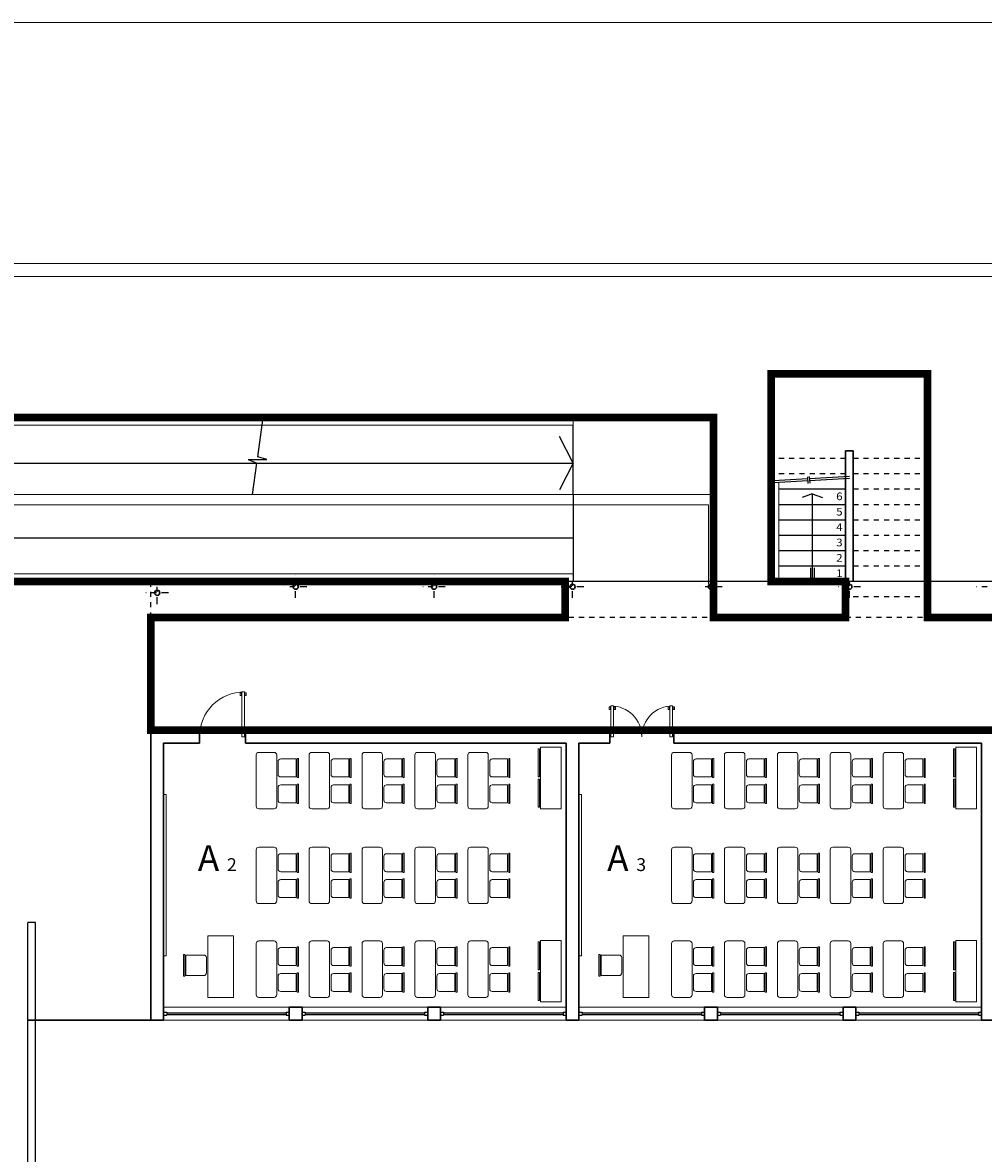
# Model space of a CAD drawing. Extents: x 798 to 1031, y 610 to 792.
# Drawn here: x 849 to 868, y 704 to 726 of the extents above; entities that cross this region are included whole.
import ezdxf

# ---------------------------------------------------------------- set-up
doc = ezdxf.new("R2010")
doc.units = 0
doc.header["$LTSCALE"] = 9
doc.header["$MEASUREMENT"] = 0
for name, pattern in [('CENTER2', [1.125, 0.75, -0.125, 0.125, -0.125]), ('HIDDEN', [0.375, 0.25, -0.125]), ('PHANTOM', [63.5, 31.75, -6.35, 6.35, -6.35, 6.35, -6.35]), ('PHANTOM2', [31.75, 15.875, -3.175, 3.175, -3.175, 3.175, -3.175])]:
    doc.linetypes.add(name, pattern=pattern)
for name, color, linetype, lineweight in [('06', 2, 'CONTINUOUS', 30), ('COTAS', 7, 'CONTINUOUS', 0), ('MUEBLES', 6, 'CONTINUOUS', 0), ('MUROS1', 7, 'CONTINUOUS', 30), ('MUROS2', 2, 'CONTINUOUS', 9), ('PUERTA', 2, 'CONTINUOUS', 0)]:
    doc.layers.add(name, color=color, linetype=linetype, lineweight=lineweight)
for name, color, linetype in [('AYUDA', 4, 'PHANTOM'), ('EJE', 8, 'CENTER2'), ('MAGENTA', 6, 'CONTINUOUS'), ('MUROS3', 6, 'CONTINUOUS'), ('MUROS4', 4, 'CONTINUOUS'), ('PROYECCION', 6, 'HIDDEN'), ('TEXTO3', 4, 'CONTINUOUS'), ('VIDRIOS', 1, 'CONTINUOUS')]:
    doc.layers.add(name, color=color, linetype=linetype)
doc.styles.add('SWIS721', font='swissel.ttf')

# ---------------------------------------------------------------- blocks, each defined once
blk = doc.blocks.new('ESTANTE')
at = {"layer": 'MUEBLES'}
for p, q in [((-0.4, 0), (-0.4, 1.2)), ((0, 1.2), (-0.4, 1.2)), ((0, 0), (0, 1.2)), ((0, 0), (-0.4, 0))]:
    blk.add_line(p, q, dxfattribs=at)
for points in [[(-0.42, 0.622), (-0.446, 0.622), (-0.446, 1.168), (-0.42, 1.168)], [(-0.42, 0.03), (-0.446, 0.03), (-0.446, 0.575), (-0.42, 0.575)]]:
    blk.add_lwpolyline(points, close=True, dxfattribs=at)

msp = doc.modelspace()

# ---------------------------------------------------------------- linework, layer by layer
at = {"layer": '06', "color": 3, "ltscale": 0.05}
msp.add_line((851.8793, 707.0357), (849.4793, 707.0357), dxfattribs=at)
at = {"layer": 'AYUDA', "color": 9}
for p, q in [((853.9651, 718.0179), (854.0718, 718.7857)), ((860.1133, 717.2857), (860.1133, 718.6357)), ((853.8633, 717.2857), (853.9485, 717.8982)), ((864.6902, 717.5476), (863.9128, 717.5044)), ((864.6873, 717.5865), (863.9153, 717.5437)), ((864.6841, 717.6296), (864.6939, 717.4971)), ((864.7209, 717.6345), (864.7308, 717.502)), ((865.5069, 717.632), (864.7243, 717.5886)), ((865.5045, 717.5928), (864.7272, 717.5496)), ((864.7805, 717.3001), (864.5846, 717.2237)), ((864.7805, 717.3001), (864.7805, 715.662)), ((864.7805, 717.3001), (864.9764, 717.2237)), ((860.1133, 717.2857), (860.1133, 715.5857)), ((864.7421, 715.8509), (864.7421, 715.662)), ((864.8189, 715.8509), (864.8189, 715.662))]:
    msp.add_line(p, q, dxfattribs=at)
for points in [[(860.1133, 717.8978), (859.848, 718.4178)], [(853.7769, 717.964), (854.1415, 717.964), (853.9651, 718.0179)], [(853.7769, 717.964), (853.9485, 717.8982)], [(860.1133, 717.8978), (859.848, 717.3777)]]:
    msp.add_lwpolyline(points, dxfattribs=at)
msp.add_lwpolyline([(860.1133, 716.4357), (847.4279, 716.4357, -0.4142136), (846.9279, 716.9357), (846.9279, 717.3978, -0.4142136), (847.4279, 717.8978), (860.1133, 717.8978)], format="xyb", dxfattribs=at)
at = {"layer": 'EJE', "color": 9, "ltscale": 0.02}
for p, q in [((852.0043, 715.1484), (852.0043, 715.5857)), ((854.7043, 715.267), (854.7043, 715.7044)), ((857.4043, 715.267), (857.4043, 715.7044)), ((860.1043, 715.267), (860.1043, 715.7044)), ((862.8043, 715.267), (862.8043, 715.7044)), ((865.5043, 715.267), (865.5043, 715.7044)), ((852.223, 715.367), (851.7856, 715.367)), ((854.923, 715.4857), (854.4856, 715.4857)), ((857.623, 715.4857), (857.1856, 715.4857)), ((860.323, 715.4857), (859.8856, 715.4857)), ((863.023, 715.4857), (862.5856, 715.4857)), ((865.723, 715.4857), (865.2856, 715.4857)), ((868.423, 715.4857), (867.9856, 715.4857))]:
    msp.add_line(p, q, dxfattribs=at)
at = {"layer": 'MAGENTA', "color": 9, "const_width": 0.15}
msp.add_lwpolyline([(879.1293, 712.6857), (879.1293, 714.8857), (867.0293, 714.8857), (867.0293, 719.6357), (863.9793, 719.6357), (863.9793, 715.5857), (865.4293, 715.5857), (865.4293, 714.8857), (862.8543, 714.8857), (862.8543, 718.7857), (847.6133, 718.7857), (847.6133, 718.7857, 1), (847.6133, 715.5857), (859.9633, 715.5857), (859.9633, 714.8857), (851.8793, 714.8857), (851.8793, 712.6857)], format="xyb", close=True, dxfattribs=at)
at = {"layer": 'MUEBLES', "color": 9}
for p, q in [((854.2851, 712.2553), (853.9851, 712.2553)), ((855.3168, 712.2553), (855.0168, 712.2553)), ((856.3485, 712.2553), (856.0485, 712.2553)), ((857.3802, 712.2553), (857.0802, 712.2553)), ((858.4119, 712.2553), (858.1119, 712.2553)), ((862.3851, 712.2553), (862.0851, 712.2553)), ((863.4168, 712.2553), (863.1168, 712.2553)), ((864.4485, 712.2553), (864.1485, 712.2553)), ((865.4802, 712.2553), (865.1802, 712.2553)), ((866.5119, 712.2553), (866.2119, 712.2553)), ((853.9351, 711.2053), (853.9351, 712.2053)), ((854.3351, 711.2053), (854.3351, 712.2053)), ((854.3622, 711.8264), (854.3622, 712.0764)), ((854.7122, 712.1264), (854.4122, 712.1264)), ((854.7122, 711.7764), (854.7122, 712.1264)), ((854.9668, 711.2053), (854.9668, 712.2053)), ((855.3668, 711.2053), (855.3668, 712.2053)), ((855.3939, 711.8264), (855.3939, 712.0764)), ((855.7439, 712.1264), (855.4439, 712.1264)), ((855.7439, 711.7764), (855.7439, 712.1264)), ((855.9985, 711.2053), (855.9985, 712.2053)), ((856.3985, 711.2053), (856.3985, 712.2053)), ((856.4256, 711.8264), (856.4256, 712.0764)), ((856.7756, 712.1264), (856.4756, 712.1264)), ((856.7756, 711.7764), (856.7756, 712.1264)), ((857.0302, 711.2053), (857.0302, 712.2053)), ((857.4302, 711.2053), (857.4302, 712.2053)), ((857.4573, 711.8264), (857.4573, 712.0764)), ((857.8073, 712.1264), (857.5073, 712.1264)), ((857.8073, 711.7764), (857.8073, 712.1264)), ((858.0619, 711.2053), (858.0619, 712.2053)), ((858.4619, 711.2053), (858.4619, 712.2053)), ((858.489, 711.8264), (858.489, 712.0764)), ((858.839, 712.1264), (858.539, 712.1264)), ((858.839, 711.7764), (858.839, 712.1264)), ((862.0351, 711.2053), (862.0351, 712.2053)), ((862.4351, 711.2053), (862.4351, 712.2053)), ((862.4622, 711.8264), (862.4622, 712.0764)), ((862.8122, 712.1264), (862.5122, 712.1264)), ((862.8122, 711.7764), (862.8122, 712.1264)), ((863.0668, 711.2053), (863.0668, 712.2053)), ((863.4668, 711.2053), (863.4668, 712.2053)), ((863.4939, 711.8264), (863.4939, 712.0764)), ((863.8439, 712.1264), (863.5439, 712.1264)), ((863.8439, 711.7764), (863.8439, 712.1264)), ((864.0985, 711.2053), (864.0985, 712.2053)), ((864.4985, 711.2053), (864.4985, 712.2053)), ((864.5256, 711.8264), (864.5256, 712.0764)), ((864.8756, 712.1264), (864.5756, 712.1264)), ((864.8756, 711.7764), (864.8756, 712.1264)), ((865.1302, 711.2053), (865.1302, 712.2053)), ((865.5302, 711.2053), (865.5302, 712.2053)), ((865.5573, 711.8264), (865.5573, 712.0764)), ((865.9073, 712.1264), (865.6073, 712.1264)), ((865.9073, 711.7764), (865.9073, 712.1264)), ((866.1619, 711.2053), (866.1619, 712.2053)), ((866.5619, 711.2053), (866.5619, 712.2053)), ((866.589, 711.8264), (866.589, 712.0764)), ((866.939, 712.1264), (866.639, 712.1264)), ((866.939, 711.7764), (866.939, 712.1264)), ((854.7122, 711.7764), (854.4122, 711.7764)), ((855.7439, 711.7764), (855.4439, 711.7764)), ((856.7756, 711.7764), (856.4756, 711.7764)), ((857.8073, 711.7764), (857.5073, 711.7764)), ((858.839, 711.7764), (858.539, 711.7764)), ((862.8122, 711.7764), (862.5122, 711.7764)), ((863.8439, 711.7764), (863.5439, 711.7764)), ((864.8756, 711.7764), (864.5756, 711.7764)), ((865.9073, 711.7764), (865.6073, 711.7764)), ((866.939, 711.7764), (866.639, 711.7764)), ((854.3622, 711.3219), (854.3622, 711.5719)), ((854.7122, 711.6219), (854.4122, 711.6219)), ((854.7122, 711.2719), (854.7122, 711.6219)), ((855.3939, 711.3219), (855.3939, 711.5719)), ((855.7439, 711.6219), (855.4439, 711.6219)), ((855.7439, 711.2719), (855.7439, 711.6219)), ((856.4256, 711.3219), (856.4256, 711.5719)), ((856.7756, 711.6219), (856.4756, 711.6219)), ((856.7756, 711.2719), (856.7756, 711.6219)), ((857.4573, 711.3219), (857.4573, 711.5719)), ((857.8073, 711.6219), (857.5073, 711.6219)), ((857.8073, 711.2719), (857.8073, 711.6219)), ((858.489, 711.3219), (858.489, 711.5719)), ((858.839, 711.6219), (858.539, 711.6219)), ((858.839, 711.2719), (858.839, 711.6219)), ((862.4622, 711.3219), (862.4622, 711.5719)), ((862.8122, 711.6219), (862.5122, 711.6219)), ((862.8122, 711.2719), (862.8122, 711.6219)), ((863.4939, 711.3219), (863.4939, 711.5719)), ((863.8439, 711.6219), (863.5439, 711.6219)), ((863.8439, 711.2719), (863.8439, 711.6219)), ((864.5256, 711.3219), (864.5256, 711.5719)), ((864.8756, 711.6219), (864.5756, 711.6219)), ((864.8756, 711.2719), (864.8756, 711.6219)), ((865.5573, 711.3219), (865.5573, 711.5719)), ((865.9073, 711.6219), (865.6073, 711.6219)), ((865.9073, 711.2719), (865.9073, 711.6219)), ((866.589, 711.3219), (866.589, 711.5719)), ((866.939, 711.6219), (866.639, 711.6219)), ((866.939, 711.2719), (866.939, 711.6219)), ((852.1293, 711.4357), (852.1793, 711.4357)), ((852.1793, 711.4357), (852.1793, 708.2857)), ((860.2293, 711.4357), (860.2793, 711.4357)), ((860.2793, 711.4357), (860.2793, 708.2857)), ((854.2851, 711.1553), (853.9851, 711.1553)), ((854.7122, 711.2719), (854.4122, 711.2719)), ((855.3168, 711.1553), (855.0168, 711.1553)), ((855.7439, 711.2719), (855.4439, 711.2719)), ((856.3485, 711.1553), (856.0485, 711.1553)), ((856.7756, 711.2719), (856.4756, 711.2719)), ((857.3802, 711.1553), (857.0802, 711.1553)), ((857.8073, 711.2719), (857.5073, 711.2719)), ((858.4119, 711.1553), (858.1119, 711.1553)), ((858.839, 711.2719), (858.539, 711.2719)), ((862.3851, 711.1553), (862.0851, 711.1553)), ((862.8122, 711.2719), (862.5122, 711.2719)), ((863.4168, 711.1553), (863.1168, 711.1553)), ((863.8439, 711.2719), (863.5439, 711.2719)), ((864.4485, 711.1553), (864.1485, 711.1553)), ((864.8756, 711.2719), (864.5756, 711.2719)), ((865.4802, 711.1553), (865.1802, 711.1553)), ((865.9073, 711.2719), (865.6073, 711.2719)), ((866.5119, 711.1553), (866.2119, 711.1553)), ((866.939, 711.2719), (866.639, 711.2719)), ((853.9351, 709.3575), (853.9351, 710.3575)), ((854.2851, 710.4075), (853.9851, 710.4075)), ((854.3351, 709.3575), (854.3351, 710.3575)), ((854.7122, 710.2786), (854.4122, 710.2786)), ((854.7122, 709.9286), (854.7122, 710.2786)), ((854.9668, 709.3575), (854.9668, 710.3575)), ((855.3168, 710.4075), (855.0168, 710.4075)), ((855.3668, 709.3575), (855.3668, 710.3575)), ((855.7439, 710.2786), (855.4439, 710.2786)), ((855.7439, 709.9286), (855.7439, 710.2786)), ((855.9985, 709.3575), (855.9985, 710.3575)), ((856.3485, 710.4075), (856.0485, 710.4075)), ((856.3985, 709.3575), (856.3985, 710.3575)), ((856.7756, 710.2786), (856.4756, 710.2786)), ((856.7756, 709.9286), (856.7756, 710.2786)), ((857.0302, 709.3575), (857.0302, 710.3575)), ((857.3802, 710.4075), (857.0802, 710.4075)), ((857.4302, 709.3575), (857.4302, 710.3575)), ((857.8073, 710.2786), (857.5073, 710.2786)), ((857.8073, 709.9286), (857.8073, 710.2786)), ((858.0619, 709.3575), (858.0619, 710.3575)), ((858.4119, 710.4075), (858.1119, 710.4075)), ((858.4619, 709.3575), (858.4619, 710.3575)), ((858.839, 710.2786), (858.539, 710.2786)), ((858.839, 709.9286), (858.839, 710.2786)), ((862.0351, 709.3575), (862.0351, 710.3575)), ((862.3851, 710.4075), (862.0851, 710.4075)), ((862.4351, 709.3575), (862.4351, 710.3575)), ((862.8122, 710.2786), (862.5122, 710.2786)), ((862.8122, 709.9286), (862.8122, 710.2786)), ((863.0668, 709.3575), (863.0668, 710.3575)), ((863.4168, 710.4075), (863.1168, 710.4075)), ((863.4668, 709.3575), (863.4668, 710.3575)), ((863.8439, 710.2786), (863.5439, 710.2786)), ((863.8439, 709.9286), (863.8439, 710.2786)), ((864.0985, 709.3575), (864.0985, 710.3575)), ((864.4485, 710.4075), (864.1485, 710.4075)), ((864.4985, 709.3575), (864.4985, 710.3575)), ((864.8756, 710.2786), (864.5756, 710.2786)), ((864.8756, 709.9286), (864.8756, 710.2786)), ((865.1302, 709.3575), (865.1302, 710.3575)), ((865.4802, 710.4075), (865.1802, 710.4075)), ((865.5302, 709.3575), (865.5302, 710.3575)), ((865.9073, 710.2786), (865.6073, 710.2786)), ((865.9073, 709.9286), (865.9073, 710.2786)), ((866.1619, 709.3575), (866.1619, 710.3575)), ((866.5119, 710.4075), (866.2119, 710.4075)), ((866.5619, 709.3575), (866.5619, 710.3575)), ((866.939, 710.2786), (866.639, 710.2786)), ((866.939, 709.9286), (866.939, 710.2786)), ((854.3622, 709.9786), (854.3622, 710.2286)), ((855.3939, 709.9786), (855.3939, 710.2286)), ((856.4256, 709.9786), (856.4256, 710.2286)), ((857.4573, 709.9786), (857.4573, 710.2286)), ((858.489, 709.9786), (858.489, 710.2286)), ((862.4622, 709.9786), (862.4622, 710.2286)), ((863.4939, 709.9786), (863.4939, 710.2286)), ((864.5256, 709.9786), (864.5256, 710.2286)), ((865.5573, 709.9786), (865.5573, 710.2286)), ((866.589, 709.9786), (866.589, 710.2286)), ((854.7122, 709.9286), (854.4122, 709.9286)), ((855.7439, 709.9286), (855.4439, 709.9286)), ((856.7756, 709.9286), (856.4756, 709.9286)), ((857.8073, 709.9286), (857.5073, 709.9286)), ((858.839, 709.9286), (858.539, 709.9286)), ((862.8122, 709.9286), (862.5122, 709.9286)), ((863.8439, 709.9286), (863.5439, 709.9286)), ((864.8756, 709.9286), (864.5756, 709.9286)), ((865.9073, 709.9286), (865.6073, 709.9286)), ((866.939, 709.9286), (866.639, 709.9286)), ((854.3622, 709.4741), (854.3622, 709.7241)), ((854.7122, 709.7741), (854.4122, 709.7741)), ((854.7122, 709.4241), (854.7122, 709.7741)), ((855.3939, 709.4741), (855.3939, 709.7241)), ((855.7439, 709.7741), (855.4439, 709.7741)), ((855.7439, 709.4241), (855.7439, 709.7741)), ((856.4256, 709.4741), (856.4256, 709.7241)), ((856.7756, 709.7741), (856.4756, 709.7741)), ((856.7756, 709.4241), (856.7756, 709.7741)), ((857.4573, 709.4741), (857.4573, 709.7241)), ((857.8073, 709.7741), (857.5073, 709.7741)), ((857.8073, 709.4241), (857.8073, 709.7741)), ((858.489, 709.4741), (858.489, 709.7241)), ((858.839, 709.7741), (858.539, 709.7741)), ((858.839, 709.4241), (858.839, 709.7741)), ((862.4622, 709.4741), (862.4622, 709.7241)), ((862.8122, 709.7741), (862.5122, 709.7741)), ((862.8122, 709.4241), (862.8122, 709.7741)), ((863.4939, 709.4741), (863.4939, 709.7241)), ((863.8439, 709.7741), (863.5439, 709.7741)), ((863.8439, 709.4241), (863.8439, 709.7741)), ((864.5256, 709.4741), (864.5256, 709.7241)), ((864.8756, 709.7741), (864.5756, 709.7741)), ((864.8756, 709.4241), (864.8756, 709.7741)), ((865.5573, 709.4741), (865.5573, 709.7241)), ((865.9073, 709.7741), (865.6073, 709.7741)), ((865.9073, 709.4241), (865.9073, 709.7741)), ((866.589, 709.4741), (866.589, 709.7241)), ((866.939, 709.7741), (866.639, 709.7741)), ((866.939, 709.4241), (866.939, 709.7741)), ((854.7122, 709.4241), (854.4122, 709.4241)), ((855.7439, 709.4241), (855.4439, 709.4241)), ((856.7756, 709.4241), (856.4756, 709.4241)), ((857.8073, 709.4241), (857.5073, 709.4241)), ((858.839, 709.4241), (858.539, 709.4241)), ((862.8122, 709.4241), (862.5122, 709.4241)), ((863.8439, 709.4241), (863.5439, 709.4241)), ((864.8756, 709.4241), (864.5756, 709.4241)), ((865.9073, 709.4241), (865.6073, 709.4241)), ((866.939, 709.4241), (866.639, 709.4241)), ((854.2851, 709.3075), (853.9851, 709.3075)), ((855.3168, 709.3075), (855.0168, 709.3075)), ((856.3485, 709.3075), (856.0485, 709.3075)), ((857.3802, 709.3075), (857.0802, 709.3075)), ((858.4119, 709.3075), (858.1119, 709.3075)), ((862.3851, 709.3075), (862.0851, 709.3075)), ((863.4168, 709.3075), (863.1168, 709.3075)), ((864.4485, 709.3075), (864.1485, 709.3075)), ((865.4802, 709.3075), (865.1802, 709.3075)), ((866.5119, 709.3075), (866.2119, 709.3075)), ((852.9907, 708.6757), (853.4907, 708.6757)), ((852.9907, 708.6757), (852.9907, 707.4757)), ((853.4907, 708.6757), (853.4907, 707.4757)), ((853.9351, 707.5275), (853.9351, 708.5275)), ((854.2851, 708.5775), (853.9851, 708.5775)), ((854.3351, 707.5275), (854.3351, 708.5275)), ((854.9668, 707.5275), (854.9668, 708.5275)), ((855.3168, 708.5775), (855.0168, 708.5775)), ((855.3668, 707.5275), (855.3668, 708.5275)), ((855.9985, 707.5275), (855.9985, 708.5275)), ((856.3485, 708.5775), (856.0485, 708.5775)), ((856.3985, 707.5275), (856.3985, 708.5275)), ((857.0302, 707.5275), (857.0302, 708.5275)), ((857.3802, 708.5775), (857.0802, 708.5775)), ((857.4302, 707.5275), (857.4302, 708.5275)), ((858.0619, 707.5275), (858.0619, 708.5275)), ((858.4119, 708.5775), (858.1119, 708.5775)), ((858.4619, 707.5275), (858.4619, 708.5275)), ((861.0907, 708.6757), (861.0907, 707.4757)), ((861.0907, 708.6757), (861.5907, 708.6757)), ((861.5907, 708.6757), (861.5907, 707.4757)), ((862.0351, 707.5275), (862.0351, 708.5275)), ((862.3851, 708.5775), (862.0851, 708.5775)), ((862.4351, 707.5275), (862.4351, 708.5275)), ((863.0668, 707.5275), (863.0668, 708.5275)), ((863.4168, 708.5775), (863.1168, 708.5775)), ((863.4668, 707.5275), (863.4668, 708.5275)), ((864.0985, 707.5275), (864.0985, 708.5275)), ((864.4485, 708.5775), (864.1485, 708.5775)), ((864.4985, 707.5275), (864.4985, 708.5275)), ((865.1302, 707.5275), (865.1302, 708.5275)), ((865.4802, 708.5775), (865.1802, 708.5775)), ((865.5302, 707.5275), (865.5302, 708.5275)), ((866.1619, 707.5275), (866.1619, 708.5275)), ((866.5119, 708.5775), (866.2119, 708.5775)), ((866.5619, 707.5275), (866.5619, 708.5275)), ((852.1793, 708.2857), (852.1293, 708.2857)), ((852.5637, 708.3035), (852.5637, 707.9035)), ((852.5637, 708.3035), (852.9137, 708.3035)), ((852.9637, 708.2535), (852.9637, 707.9535)), ((854.3622, 708.1486), (854.3622, 708.3986)), ((854.7122, 708.4486), (854.4122, 708.4486)), ((854.7122, 708.0986), (854.7122, 708.4486)), ((855.3939, 708.1486), (855.3939, 708.3986)), ((855.7439, 708.4486), (855.4439, 708.4486)), ((855.7439, 708.0986), (855.7439, 708.4486)), ((856.4256, 708.1486), (856.4256, 708.3986)), ((856.7756, 708.4486), (856.4756, 708.4486)), ((856.7756, 708.0986), (856.7756, 708.4486)), ((857.4573, 708.1486), (857.4573, 708.3986)), ((857.8073, 708.4486), (857.5073, 708.4486)), ((857.8073, 708.0986), (857.8073, 708.4486)), ((858.489, 708.1486), (858.489, 708.3986)), ((858.839, 708.4486), (858.539, 708.4486)), ((858.839, 708.0986), (858.839, 708.4486)), ((860.2793, 708.2857), (860.2293, 708.2857)), ((860.6637, 708.3035), (861.0137, 708.3035)), ((860.6637, 708.3035), (860.6637, 707.9035)), ((861.0637, 708.2535), (861.0637, 707.9535)), ((862.4622, 708.1486), (862.4622, 708.3986)), ((862.8122, 708.4486), (862.5122, 708.4486)), ((862.8122, 708.0986), (862.8122, 708.4486)), ((863.4939, 708.1486), (863.4939, 708.3986)), ((863.8439, 708.4486), (863.5439, 708.4486)), ((863.8439, 708.0986), (863.8439, 708.4486)), ((864.5256, 708.1486), (864.5256, 708.3986)), ((864.8756, 708.4486), (864.5756, 708.4486)), ((864.8756, 708.0986), (864.8756, 708.4486)), ((865.5573, 708.1486), (865.5573, 708.3986)), ((865.9073, 708.4486), (865.6073, 708.4486)), ((865.9073, 708.0986), (865.9073, 708.4486)), ((866.589, 708.1486), (866.589, 708.3986)), ((866.939, 708.4486), (866.639, 708.4486)), ((866.939, 708.0986), (866.939, 708.4486)), ((854.7122, 708.0986), (854.4122, 708.0986)), ((855.7439, 708.0986), (855.4439, 708.0986)), ((856.7756, 708.0986), (856.4756, 708.0986)), ((857.8073, 708.0986), (857.5073, 708.0986)), ((858.839, 708.0986), (858.539, 708.0986)), ((862.8122, 708.0986), (862.5122, 708.0986)), ((863.8439, 708.0986), (863.5439, 708.0986)), ((864.8756, 708.0986), (864.5756, 708.0986)), ((865.9073, 708.0986), (865.6073, 708.0986)), ((866.939, 708.0986), (866.639, 708.0986)), ((852.5637, 707.9035), (852.9137, 707.9035)), ((854.3622, 707.644), (854.3622, 707.894)), ((854.7122, 707.944), (854.4122, 707.944)), ((854.7122, 707.594), (854.7122, 707.944)), ((855.3939, 707.644), (855.3939, 707.894)), ((855.7439, 707.944), (855.4439, 707.944)), ((855.7439, 707.594), (855.7439, 707.944)), ((856.4256, 707.644), (856.4256, 707.894)), ((856.7756, 707.944), (856.4756, 707.944)), ((856.7756, 707.594), (856.7756, 707.944)), ((857.4573, 707.644), (857.4573, 707.894)), ((857.8073, 707.944), (857.5073, 707.944)), ((857.8073, 707.594), (857.8073, 707.944)), ((858.489, 707.644), (858.489, 707.894)), ((858.839, 707.944), (858.539, 707.944)), ((858.839, 707.594), (858.839, 707.944)), ((860.6637, 707.9035), (861.0137, 707.9035)), ((862.4622, 707.644), (862.4622, 707.894)), ((862.8122, 707.944), (862.5122, 707.944)), ((862.8122, 707.594), (862.8122, 707.944)), ((863.4939, 707.644), (863.4939, 707.894)), ((863.8439, 707.944), (863.5439, 707.944)), ((863.8439, 707.594), (863.8439, 707.944)), ((864.5256, 707.644), (864.5256, 707.894)), ((864.8756, 707.944), (864.5756, 707.944)), ((864.8756, 707.594), (864.8756, 707.944)), ((865.5573, 707.644), (865.5573, 707.894)), ((865.9073, 707.944), (865.6073, 707.944)), ((865.9073, 707.594), (865.9073, 707.944)), ((866.589, 707.644), (866.589, 707.894)), ((866.939, 707.944), (866.639, 707.944)), ((866.939, 707.594), (866.939, 707.944)), ((854.7122, 707.594), (854.4122, 707.594)), ((855.7439, 707.594), (855.4439, 707.594)), ((856.7756, 707.594), (856.4756, 707.594)), ((857.8073, 707.594), (857.5073, 707.594)), ((858.839, 707.594), (858.539, 707.594)), ((862.8122, 707.594), (862.5122, 707.594)), ((863.8439, 707.594), (863.5439, 707.594)), ((864.8756, 707.594), (864.5756, 707.594)), ((865.9073, 707.594), (865.6073, 707.594)), ((866.939, 707.594), (866.639, 707.594)), ((852.9907, 707.4757), (853.4907, 707.4757)), ((854.2851, 707.4775), (853.9851, 707.4775)), ((855.3168, 707.4775), (855.0168, 707.4775)), ((856.3485, 707.4775), (856.0485, 707.4775)), ((857.3802, 707.4775), (857.0802, 707.4775)), ((858.4119, 707.4775), (858.1119, 707.4775)), ((861.0907, 707.4757), (861.5907, 707.4757)), ((862.3851, 707.4775), (862.0851, 707.4775)), ((863.4168, 707.4775), (863.1168, 707.4775)), ((864.4485, 707.4775), (864.1485, 707.4775)), ((865.4802, 707.4775), (865.1802, 707.4775)), ((866.5119, 707.4775), (866.2119, 707.4775))]:
    msp.add_line(p, q, dxfattribs=at)
for points in [[(854.7574, 711.7636), (854.7323, 711.7636), (854.7323, 712.139), (854.7574, 712.139)], [(855.7891, 711.7636), (855.764, 711.7636), (855.764, 712.139), (855.7891, 712.139)], [(856.8208, 711.7636), (856.7957, 711.7636), (856.7957, 712.139), (856.8208, 712.139)], [(857.8525, 711.7636), (857.8274, 711.7636), (857.8274, 712.139), (857.8525, 712.139)], [(858.8842, 711.7636), (858.8591, 711.7636), (858.8591, 712.139), (858.8842, 712.139)], [(862.8574, 711.7636), (862.8323, 711.7636), (862.8323, 712.139), (862.8574, 712.139)], [(863.8891, 711.7636), (863.864, 711.7636), (863.864, 712.139), (863.8891, 712.139)], [(864.9208, 711.7636), (864.8957, 711.7636), (864.8957, 712.139), (864.9208, 712.139)], [(865.9525, 711.7636), (865.9274, 711.7636), (865.9274, 712.139), (865.9525, 712.139)], [(866.9842, 711.7636), (866.9591, 711.7636), (866.9591, 712.139), (866.9842, 712.139)], [(854.7574, 711.259), (854.7323, 711.259), (854.7323, 711.6344), (854.7574, 711.6344)], [(855.7891, 711.259), (855.764, 711.259), (855.764, 711.6344), (855.7891, 711.6344)], [(856.8208, 711.259), (856.7957, 711.259), (856.7957, 711.6344), (856.8208, 711.6344)], [(857.8525, 711.259), (857.8274, 711.259), (857.8274, 711.6344), (857.8525, 711.6344)], [(858.8842, 711.259), (858.8591, 711.259), (858.8591, 711.6344), (858.8842, 711.6344)], [(862.8574, 711.259), (862.8323, 711.259), (862.8323, 711.6344), (862.8574, 711.6344)], [(863.8891, 711.259), (863.864, 711.259), (863.864, 711.6344), (863.8891, 711.6344)], [(864.9208, 711.259), (864.8957, 711.259), (864.8957, 711.6344), (864.9208, 711.6344)], [(865.9525, 711.259), (865.9274, 711.259), (865.9274, 711.6344), (865.9525, 711.6344)], [(866.9842, 711.259), (866.9591, 711.259), (866.9591, 711.6344), (866.9842, 711.6344)], [(854.7574, 709.9158), (854.7323, 709.9158), (854.7323, 710.2912), (854.7574, 710.2912)], [(855.7891, 709.9158), (855.764, 709.9158), (855.764, 710.2912), (855.7891, 710.2912)], [(856.8208, 709.9158), (856.7957, 709.9158), (856.7957, 710.2912), (856.8208, 710.2912)], [(857.8525, 709.9158), (857.8274, 709.9158), (857.8274, 710.2912), (857.8525, 710.2912)], [(858.8842, 709.9158), (858.8591, 709.9158), (858.8591, 710.2912), (858.8842, 710.2912)], [(862.8574, 709.9158), (862.8323, 709.9158), (862.8323, 710.2912), (862.8574, 710.2912)], [(863.8891, 709.9158), (863.864, 709.9158), (863.864, 710.2912), (863.8891, 710.2912)], [(864.9208, 709.9158), (864.8957, 709.9158), (864.8957, 710.2912), (864.9208, 710.2912)], [(865.9525, 709.9158), (865.9274, 709.9158), (865.9274, 710.2912), (865.9525, 710.2912)], [(866.9842, 709.9158), (866.9591, 709.9158), (866.9591, 710.2912), (866.9842, 710.2912)], [(854.7574, 709.4112), (854.7323, 709.4112), (854.7323, 709.7866), (854.7574, 709.7866)], [(855.7891, 709.4112), (855.764, 709.4112), (855.764, 709.7866), (855.7891, 709.7866)], [(856.8208, 709.4112), (856.7957, 709.4112), (856.7957, 709.7866), (856.8208, 709.7866)], [(857.8525, 709.4112), (857.8274, 709.4112), (857.8274, 709.7866), (857.8525, 709.7866)], [(858.8842, 709.4112), (858.8591, 709.4112), (858.8591, 709.7866), (858.8842, 709.7866)], [(862.8574, 709.4112), (862.8323, 709.4112), (862.8323, 709.7866), (862.8574, 709.7866)], [(863.8891, 709.4112), (863.864, 709.4112), (863.864, 709.7866), (863.8891, 709.7866)], [(864.9208, 709.4112), (864.8957, 709.4112), (864.8957, 709.7866), (864.9208, 709.7866)], [(865.9525, 709.4112), (865.9274, 709.4112), (865.9274, 709.7866), (865.9525, 709.7866)], [(866.9842, 709.4112), (866.9591, 709.4112), (866.9591, 709.7866), (866.9842, 709.7866)], [(852.5185, 708.3164), (852.5435, 708.3164), (852.5435, 707.891), (852.5185, 707.891)], [(854.7574, 708.0857), (854.7323, 708.0857), (854.7323, 708.4611), (854.7574, 708.4611)], [(855.7891, 708.0857), (855.764, 708.0857), (855.764, 708.4611), (855.7891, 708.4611)], [(856.8208, 708.0857), (856.7957, 708.0857), (856.7957, 708.4611), (856.8208, 708.4611)], [(857.8525, 708.0857), (857.8274, 708.0857), (857.8274, 708.4611), (857.8525, 708.4611)], [(858.8842, 708.0857), (858.8591, 708.0857), (858.8591, 708.4611), (858.8842, 708.4611)], [(860.6185, 708.3164), (860.6435, 708.3164), (860.6435, 707.891), (860.6185, 707.891)], [(862.8574, 708.0857), (862.8323, 708.0857), (862.8323, 708.4611), (862.8574, 708.4611)], [(863.8891, 708.0857), (863.864, 708.0857), (863.864, 708.4611), (863.8891, 708.4611)], [(864.9208, 708.0857), (864.8957, 708.0857), (864.8957, 708.4611), (864.9208, 708.4611)], [(865.9525, 708.0857), (865.9274, 708.0857), (865.9274, 708.4611), (865.9525, 708.4611)], [(866.9842, 708.0857), (866.9591, 708.0857), (866.9591, 708.4611), (866.9842, 708.4611)], [(854.7574, 707.5812), (854.7323, 707.5812), (854.7323, 707.9566), (854.7574, 707.9566)], [(855.7891, 707.5812), (855.764, 707.5812), (855.764, 707.9566), (855.7891, 707.9566)], [(856.8208, 707.5812), (856.7957, 707.5812), (856.7957, 707.9566), (856.8208, 707.9566)], [(857.8525, 707.5812), (857.8274, 707.5812), (857.8274, 707.9566), (857.8525, 707.9566)], [(858.8842, 707.5812), (858.8591, 707.5812), (858.8591, 707.9566), (858.8842, 707.9566)], [(862.8574, 707.5812), (862.8323, 707.5812), (862.8323, 707.9566), (862.8574, 707.9566)], [(863.8891, 707.5812), (863.864, 707.5812), (863.864, 707.9566), (863.8891, 707.9566)], [(864.9208, 707.5812), (864.8957, 707.5812), (864.8957, 707.9566), (864.9208, 707.9566)], [(865.9525, 707.5812), (865.9274, 707.5812), (865.9274, 707.9566), (865.9525, 707.9566)], [(866.9842, 707.5812), (866.9591, 707.5812), (866.9591, 707.9566), (866.9842, 707.9566)]]:
    msp.add_lwpolyline(points, close=True, dxfattribs=at)
for centre, start, end in [((853.9851, 712.2053), 90, 180), ((854.2851, 712.2053), 0, 90), ((855.0168, 712.2053), 90, 180), ((855.3168, 712.2053), 0, 90), ((856.0485, 712.2053), 90, 180), ((856.3485, 712.2053), 0, 90), ((857.0802, 712.2053), 90, 180), ((857.3802, 712.2053), 0, 90), ((858.1119, 712.2053), 90, 180), ((858.4119, 712.2053), 0, 90), ((862.0851, 712.2053), 90, 180), ((862.3851, 712.2053), 0, 90), ((863.1168, 712.2053), 90, 180), ((863.4168, 712.2053), 0, 90), ((864.1485, 712.2053), 90, 180), ((864.4485, 712.2053), 0, 90), ((865.1802, 712.2053), 90, 180), ((865.4802, 712.2053), 0, 90), ((866.2119, 712.2053), 90, 180), ((866.5119, 712.2053), 0, 90), ((854.4122, 712.0764), 90, 180), ((855.4439, 712.0764), 90, 180), ((856.4756, 712.0764), 90, 180), ((857.5073, 712.0764), 90, 180), ((858.539, 712.0764), 90, 180), ((862.5122, 712.0764), 90, 180), ((863.5439, 712.0764), 90, 180), ((864.5756, 712.0764), 90, 180), ((865.6073, 712.0764), 90, 180), ((866.639, 712.0764), 90, 180), ((854.4122, 711.8264), 180, 270), ((855.4439, 711.8264), 180, 270), ((856.4756, 711.8264), 180, 270), ((857.5073, 711.8264), 180, 270), ((858.539, 711.8264), 180, 270), ((862.5122, 711.8264), 180, 270), ((863.5439, 711.8264), 180, 270), ((864.5756, 711.8264), 180, 270), ((865.6073, 711.8264), 180, 270), ((866.639, 711.8264), 180, 270), ((854.4122, 711.5719), 90, 180), ((855.4439, 711.5719), 90, 180), ((856.4756, 711.5719), 90, 180), ((857.5073, 711.5719), 90, 180), ((858.539, 711.5719), 90, 180), ((862.5122, 711.5719), 90, 180), ((863.5439, 711.5719), 90, 180), ((864.5756, 711.5719), 90, 180), ((865.6073, 711.5719), 90, 180), ((866.639, 711.5719), 90, 180), ((853.9851, 711.2053), 180, 270), ((854.2851, 711.2053), 270, 0), ((854.4122, 711.3219), 180, 270), ((855.0168, 711.2053), 180, 270), ((855.3168, 711.2053), 270, 0), ((855.4439, 711.3219), 180, 270), ((856.0485, 711.2053), 180, 270), ((856.3485, 711.2053), 270, 0), ((856.4756, 711.3219), 180, 270), ((857.0802, 711.2053), 180, 270), ((857.3802, 711.2053), 270, 0), ((857.5073, 711.3219), 180, 270), ((858.1119, 711.2053), 180, 270), ((858.4119, 711.2053), 270, 0), ((858.539, 711.3219), 180, 270), ((862.0851, 711.2053), 180, 270), ((862.3851, 711.2053), 270, 0), ((862.5122, 711.3219), 180, 270), ((863.1168, 711.2053), 180, 270), ((863.4168, 711.2053), 270, 0), ((863.5439, 711.3219), 180, 270), ((864.1485, 711.2053), 180, 270), ((864.4485, 711.2053), 270, 0), ((864.5756, 711.3219), 180, 270), ((865.1802, 711.2053), 180, 270), ((865.4802, 711.2053), 270, 0), ((865.6073, 711.3219), 180, 270), ((866.2119, 711.2053), 180, 270), ((866.5119, 711.2053), 270, 0), ((866.639, 711.3219), 180, 270), ((853.9851, 710.3575), 90, 180), ((854.2851, 710.3575), 0, 90), ((854.4122, 710.2286), 90, 180), ((855.0168, 710.3575), 90, 180), ((855.3168, 710.3575), 0, 90), ((855.4439, 710.2286), 90, 180), ((856.0485, 710.3575), 90, 180), ((856.3485, 710.3575), 0, 90), ((856.4756, 710.2286), 90, 180), ((857.0802, 710.3575), 90, 180), ((857.3802, 710.3575), 0, 90), ((857.5073, 710.2286), 90, 180), ((858.1119, 710.3575), 90, 180), ((858.4119, 710.3575), 0, 90), ((858.539, 710.2286), 90, 180), ((862.0851, 710.3575), 90, 180), ((862.3851, 710.3575), 0, 90), ((862.5122, 710.2286), 90, 180), ((863.1168, 710.3575), 90, 180), ((863.4168, 710.3575), 0, 90), ((863.5439, 710.2286), 90, 180), ((864.1485, 710.3575), 90, 180), ((864.4485, 710.3575), 0, 90), ((864.5756, 710.2286), 90, 180), ((865.1802, 710.3575), 90, 180), ((865.4802, 710.3575), 0, 90), ((865.6073, 710.2286), 90, 180), ((866.2119, 710.3575), 90, 180), ((866.5119, 710.3575), 0, 90), ((866.639, 710.2286), 90, 180), ((854.4122, 709.9786), 180, 270), ((855.4439, 709.9786), 180, 270), ((856.4756, 709.9786), 180, 270), ((857.5073, 709.9786), 180, 270), ((858.539, 709.9786), 180, 270), ((862.5122, 709.9786), 180, 270), ((863.5439, 709.9786), 180, 270), ((864.5756, 709.9786), 180, 270), ((865.6073, 709.9786), 180, 270), ((866.639, 709.9786), 180, 270), ((854.4122, 709.7241), 90, 180), ((855.4439, 709.7241), 90, 180), ((856.4756, 709.7241), 90, 180), ((857.5073, 709.7241), 90, 180), ((858.539, 709.7241), 90, 180), ((862.5122, 709.7241), 90, 180), ((863.5439, 709.7241), 90, 180), ((864.5756, 709.7241), 90, 180), ((865.6073, 709.7241), 90, 180), ((866.639, 709.7241), 90, 180), ((853.9851, 709.3575), 180, 270), ((854.2851, 709.3575), 270, 0), ((854.4122, 709.4741), 180, 270), ((855.0168, 709.3575), 180, 270), ((855.3168, 709.3575), 270, 0), ((855.4439, 709.4741), 180, 270), ((856.0485, 709.3575), 180, 270), ((856.3485, 709.3575), 270, 0), ((856.4756, 709.4741), 180, 270), ((857.0802, 709.3575), 180, 270), ((857.3802, 709.3575), 270, 0), ((857.5073, 709.4741), 180, 270), ((858.1119, 709.3575), 180, 270), ((858.4119, 709.3575), 270, 0), ((858.539, 709.4741), 180, 270), ((862.0851, 709.3575), 180, 270), ((862.3851, 709.3575), 270, 0), ((862.5122, 709.4741), 180, 270), ((863.1168, 709.3575), 180, 270), ((863.4168, 709.3575), 270, 0), ((863.5439, 709.4741), 180, 270), ((864.1485, 709.3575), 180, 270), ((864.4485, 709.3575), 270, 0), ((864.5756, 709.4741), 180, 270), ((865.1802, 709.3575), 180, 270), ((865.4802, 709.3575), 270, 0), ((865.6073, 709.4741), 180, 270), ((866.2119, 709.3575), 180, 270), ((866.5119, 709.3575), 270, 0), ((866.639, 709.4741), 180, 270), ((853.9851, 708.5275), 90, 180), ((854.2851, 708.5275), 0, 90), ((855.0168, 708.5275), 90, 180), ((855.3168, 708.5275), 0, 90), ((856.0485, 708.5275), 90, 180), ((856.3485, 708.5275), 0, 90), ((857.0802, 708.5275), 90, 180), ((857.3802, 708.5275), 0, 90), ((858.1119, 708.5275), 90, 180), ((858.4119, 708.5275), 0, 90), ((862.0851, 708.5275), 90, 180), ((862.3851, 708.5275), 0, 90), ((863.1168, 708.5275), 90, 180), ((863.4168, 708.5275), 0, 90), ((864.1485, 708.5275), 90, 180), ((864.4485, 708.5275), 0, 90), ((865.1802, 708.5275), 90, 180), ((865.4802, 708.5275), 0, 90), ((866.2119, 708.5275), 90, 180), ((866.5119, 708.5275), 0, 90), ((852.9137, 708.2535), 0, 90), ((854.4122, 708.3986), 90, 180), ((855.4439, 708.3986), 90, 180), ((856.4756, 708.3986), 90, 180), ((857.5073, 708.3986), 90, 180), ((858.539, 708.3986), 90, 180), ((861.0137, 708.2535), 0, 90), ((862.5122, 708.3986), 90, 180), ((863.5439, 708.3986), 90, 180), ((864.5756, 708.3986), 90, 180), ((865.6073, 708.3986), 90, 180), ((866.639, 708.3986), 90, 180), ((854.4122, 708.1486), 180, 270), ((855.4439, 708.1486), 180, 270), ((856.4756, 708.1486), 180, 270), ((857.5073, 708.1486), 180, 270), ((858.539, 708.1486), 180, 270), ((862.5122, 708.1486), 180, 270), ((863.5439, 708.1486), 180, 270), ((864.5756, 708.1486), 180, 270), ((865.6073, 708.1486), 180, 270), ((866.639, 708.1486), 180, 270), ((852.9137, 707.9535), 270, 360), ((854.4122, 707.894), 90, 180), ((855.4439, 707.894), 90, 180), ((856.4756, 707.894), 90, 180), ((857.5073, 707.894), 90, 180), ((858.539, 707.894), 90, 180), ((861.0137, 707.9535), 270, 360), ((862.5122, 707.894), 90, 180), ((863.5439, 707.894), 90, 180), ((864.5756, 707.894), 90, 180), ((865.6073, 707.894), 90, 180), ((866.639, 707.894), 90, 180), ((854.4122, 707.644), 180, 270), ((855.4439, 707.644), 180, 270), ((856.4756, 707.644), 180, 270), ((857.5073, 707.644), 180, 270), ((858.539, 707.644), 180, 270), ((862.5122, 707.644), 180, 270), ((863.5439, 707.644), 180, 270), ((864.5756, 707.644), 180, 270), ((865.6073, 707.644), 180, 270), ((866.639, 707.644), 180, 270), ((853.9851, 707.5275), 180, 270), ((854.2851, 707.5275), 270, 0), ((855.0168, 707.5275), 180, 270), ((855.3168, 707.5275), 270, 0), ((856.0485, 707.5275), 180, 270), ((856.3485, 707.5275), 270, 0), ((857.0802, 707.5275), 180, 270), ((857.3802, 707.5275), 270, 0), ((858.1119, 707.5275), 180, 270), ((858.4119, 707.5275), 270, 0), ((862.0851, 707.5275), 180, 270), ((862.3851, 707.5275), 270, 0), ((863.1168, 707.5275), 180, 270), ((863.4168, 707.5275), 270, 0), ((864.1485, 707.5275), 180, 270), ((864.4485, 707.5275), 270, 0), ((865.1802, 707.5275), 180, 270), ((865.4802, 707.5275), 270, 0), ((866.2119, 707.5275), 180, 270), ((866.5119, 707.5275), 270, 0)]:
    msp.add_arc(centre, 0.05, start, end, dxfattribs=at)
at = {"layer": 'MUROS1', "color": 9}
for p, q in [((865.4293, 715.5857), (865.4293, 718.1357)), ((865.5793, 718.1357), (865.4293, 718.1357)), ((865.5793, 715.5857), (865.5793, 718.1357)), ((851.8793, 712.6857), (851.8793, 707.0357)), ((852.8293, 712.6857), (851.8793, 712.6857)), ((852.8293, 712.4357), (852.8293, 712.6857)), ((860.8293, 712.6857), (853.7293, 712.6857)), ((853.7293, 712.4357), (853.7293, 712.6857)), ((860.8293, 712.4357), (860.8293, 712.6857)), ((869.0293, 712.6857), (862.0793, 712.6857)), ((862.0793, 712.4357), (862.0793, 712.6857)), ((852.1293, 712.4357), (852.1293, 707.2857)), ((852.8293, 712.4357), (852.1293, 712.4357)), ((859.9793, 712.4357), (853.7293, 712.4357)), ((859.9793, 712.4357), (859.9793, 707.2857)), ((860.2293, 712.4357), (860.2293, 707.2857)), ((860.8293, 712.4357), (860.2293, 712.4357)), ((868.0793, 712.4357), (862.0793, 712.4357)), ((868.0793, 712.4357), (868.0793, 707.2857)), ((852.1293, 707.2857), (852.1293, 707.0357)), ((854.5793, 707.2857), (854.5793, 707.0357)), ((854.8293, 707.2857), (854.5793, 707.2857)), ((854.8293, 707.2857), (854.8293, 707.0357)), ((857.5293, 707.2857), (857.2793, 707.2857)), ((857.2793, 707.2857), (857.2793, 707.0357)), ((857.5293, 707.2857), (857.5293, 707.0357)), ((859.9793, 707.2857), (859.9793, 707.0357)), ((860.2293, 707.2857), (860.2293, 707.0357)), ((862.6793, 707.2857), (862.6793, 707.0357)), ((862.9293, 707.2857), (862.6793, 707.2857)), ((862.9293, 707.2857), (862.9293, 707.0357)), ((865.6293, 707.2857), (865.3793, 707.2857)), ((865.3793, 707.2857), (865.3793, 707.0357)), ((865.6293, 707.2857), (865.6293, 707.0357)), ((868.0793, 707.2857), (868.0793, 707.0357)), ((852.1293, 707.0357), (851.8793, 707.0357)), ((854.8293, 707.0357), (854.5793, 707.0357)), ((857.5293, 707.0357), (857.2793, 707.0357)), ((860.2293, 707.0357), (859.9793, 707.0357)), ((862.9293, 707.0357), (862.6793, 707.0357)), ((865.6293, 707.0357), (865.3793, 707.0357)), ((868.3293, 707.0357), (868.0793, 707.0357))]:
    msp.add_line(p, q, dxfattribs=at)
for centre in [(854.7043, 715.4857), (857.4043, 715.4857), (860.1043, 715.4857), (862.8043, 715.4857), (865.5043, 715.4857), (852.0043, 715.367)]:
    msp.add_circle(centre, 0.05, dxfattribs=at)
at = {"layer": 'MUROS2', "color": 9}
for p, q in [((832.4475, 726.4857), (915.5481, 726.4857)), ((881.9293, 721.7857), (836.2685, 721.7857)), ((881.9293, 721.5357), (836.4551, 721.5357)), ((847.6133, 718.7857), (854.0718, 718.7857)), ((847.6133, 718.6357), (854.1792, 718.6357)), ((854.0718, 718.7857), (860.1133, 718.7857)), ((854.1792, 718.6357), (860.1133, 718.6357)), ((860.1133, 718.6357), (860.1133, 718.7857)), ((863.9793, 715.5857), (863.9793, 717.5164)), ((864.1293, 715.5857), (864.1293, 717.5164)), ((847.6133, 717.2857), (860.1133, 717.2857)), ((847.6133, 717.0857), (860.1133, 717.0857)), ((860.1133, 717.2857), (862.8543, 717.2857)), ((860.1133, 717.0857), (862.7543, 717.0857)), ((862.7543, 715.5357), (862.7543, 717.0857)), ((862.8543, 715.5357), (862.8543, 717.2857)), ((847.6133, 715.7357), (860.1133, 715.7357)), ((854.5793, 707.2857), (852.1293, 707.2857)), ((857.2793, 707.2857), (854.8293, 707.2857)), ((859.9793, 707.2857), (857.5293, 707.2857)), ((862.6793, 707.2857), (860.2293, 707.2857)), ((865.3793, 707.2857), (862.9293, 707.2857)), ((868.0793, 707.2857), (865.6293, 707.2857)), ((852.1293, 707.0357), (854.5793, 707.0357)), ((854.8293, 707.0357), (857.2793, 707.0357)), ((857.5293, 707.0357), (859.9793, 707.0357)), ((860.2293, 707.0357), (862.6793, 707.0357)), ((862.9293, 707.0357), (865.3793, 707.0357)), ((865.6293, 707.0357), (868.0793, 707.0357))]:
    msp.add_line(p, q, dxfattribs=at)
at = {"layer": 'MUROS3', "color": 9}
for p, q in [((865.4293, 717.3857), (864.1293, 717.3857)), ((865.4293, 717.0857), (864.1293, 717.0857)), ((865.4293, 716.7857), (864.1293, 716.7857)), ((865.4293, 716.4857), (864.1293, 716.4857)), ((865.4293, 716.1857), (864.1293, 716.1857)), ((865.4293, 715.8857), (864.1293, 715.8857))]:
    msp.add_line(p, q, dxfattribs=at)
at = {"layer": 'MUROS4', "color": 9}
for p, q in [((881.9293, 715.5857), (835.6793, 715.5857)), ((849.4793, 675.1357), (849.4793, 708.9357)), ((849.6293, 708.9357), (849.4793, 708.9357)), ((849.6293, 675.1357), (849.6293, 708.9357))]:
    msp.add_line(p, q, dxfattribs=at)
at = {"layer": 'PROYECCION', "color": 9, "ltscale": 0.02}
for p, q in [((867.0293, 719.6357), (863.9793, 719.6357)), ((863.9793, 717.5472), (863.9793, 719.6357)), ((867.0293, 714.8857), (867.0293, 719.6357)), ((860.1133, 718.7857), (862.8633, 718.7857)), ((862.8543, 717.2857), (862.8543, 718.7857)), ((865.4293, 717.9857), (864.1293, 717.9857)), ((866.8793, 717.9857), (865.5793, 717.9857)), ((865.4293, 717.6857), (864.1293, 717.6857)), ((866.8793, 717.6857), (865.5793, 717.6857)), ((866.8793, 717.3857), (865.5793, 717.3857)), ((866.8793, 717.0857), (865.5793, 717.0857)), ((866.8793, 716.7857), (865.5793, 716.7857)), ((866.8793, 716.4857), (865.5793, 716.4857)), ((866.8793, 716.1857), (865.5793, 716.1857)), ((866.8793, 715.8857), (865.5793, 715.8857)), ((851.8793, 712.6857), (851.8793, 715.5857)), ((865.4293, 715.5857), (865.4293, 714.8857)), ((866.8793, 715.2857), (865.5793, 715.2857)), ((879.1293, 714.8857), (851.8793, 714.8857))]:
    msp.add_line(p, q, dxfattribs=at)
at = {"layer": 'PUERTA', "color": 9}
for points in [[(853.6457, 713.4174), (853.6192, 713.4174), (853.6192, 713.3674), (853.6457, 713.3674)], [(853.7047, 713.4361), (853.6547, 713.4361), (853.6547, 712.5607), (853.7047, 712.5607)], [(853.7136, 713.4174), (853.7401, 713.4174), (853.7401, 713.3674), (853.7136, 713.3674)], [(860.845, 713.1424), (860.8185, 713.1424), (860.8185, 713.0924), (860.845, 713.0924)], [(860.854, 713.1611), (860.904, 713.1611), (860.904, 712.5607), (860.854, 712.5607)], [(860.9129, 713.1424), (860.9394, 713.1424), (860.9394, 713.0924), (860.9129, 713.0924)], [(861.9957, 713.1424), (861.9692, 713.1424), (861.9692, 713.0924), (861.9957, 713.0924)], [(862.0547, 713.1611), (862.0047, 713.1611), (862.0047, 712.5607), (862.0547, 712.5607)], [(862.0636, 713.1424), (862.0901, 713.1424), (862.0901, 713.0924), (862.0636, 713.0924)]]:
    msp.add_lwpolyline(points, close=True, dxfattribs=at)
at = {"layer": 'PUERTA', "color": 9, "linetype": 'PHANTOM2', "ltscale": 0.02}
for centre, radius, start, end in [((853.7047, 712.5607), 0.8754, 90, 180), ((860.854, 712.5607), 0.6004, 0, 90), ((862.0547, 712.5607), 0.6004, 90, 180)]:
    msp.add_arc(centre, radius, start, end, dxfattribs=at)
at = {"layer": 'VIDRIOS', "color": 9}
for p, q in [((852.1293, 707.1907), (852.1893, 707.1907)), ((852.1893, 707.1907), (852.1893, 707.1307)), ((852.1893, 707.1757), (854.5193, 707.1757)), ((852.1893, 707.1457), (854.5193, 707.1457)), ((854.5193, 707.1907), (854.5193, 707.1307)), ((854.5193, 707.1907), (854.5793, 707.1907)), ((854.8293, 707.1907), (854.8893, 707.1907)), ((854.8893, 707.1907), (854.8893, 707.1307)), ((854.8893, 707.1757), (857.2193, 707.1757)), ((854.8893, 707.1457), (857.2193, 707.1457)), ((857.2193, 707.1907), (857.2793, 707.1907)), ((857.2193, 707.1907), (857.2193, 707.1307)), ((857.5293, 707.1907), (857.5893, 707.1907)), ((857.5893, 707.1907), (857.5893, 707.1307)), ((857.5893, 707.1757), (859.9193, 707.1757)), ((857.5893, 707.1457), (859.9193, 707.1457)), ((859.9193, 707.1907), (859.9793, 707.1907)), ((859.9193, 707.1907), (859.9193, 707.1307)), ((860.2293, 707.1907), (860.2893, 707.1907)), ((860.2893, 707.1907), (860.2893, 707.1307)), ((860.2893, 707.1757), (862.6193, 707.1757)), ((860.2893, 707.1457), (862.6193, 707.1457)), ((862.6193, 707.1907), (862.6793, 707.1907)), ((862.6193, 707.1907), (862.6193, 707.1307)), ((862.9293, 707.1907), (862.9893, 707.1907)), ((862.9893, 707.1907), (862.9893, 707.1307)), ((862.9893, 707.1757), (865.3193, 707.1757)), ((862.9893, 707.1457), (865.3193, 707.1457)), ((865.3193, 707.1907), (865.3793, 707.1907)), ((865.3193, 707.1907), (865.3193, 707.1307)), ((865.6293, 707.1907), (865.6893, 707.1907)), ((865.6893, 707.1907), (865.6893, 707.1307)), ((865.6893, 707.1757), (868.0193, 707.1757)), ((865.6893, 707.1457), (868.0193, 707.1457)), ((868.0193, 707.1907), (868.0793, 707.1907)), ((868.0193, 707.1907), (868.0193, 707.1307)), ((852.1293, 707.1307), (852.1893, 707.1307)), ((854.5193, 707.1307), (854.5793, 707.1307)), ((854.8293, 707.1307), (854.8893, 707.1307)), ((857.2193, 707.1307), (857.2793, 707.1307)), ((857.5293, 707.1307), (857.5893, 707.1307)), ((859.9193, 707.1307), (859.9793, 707.1307)), ((860.2293, 707.1307), (860.2893, 707.1307)), ((862.6193, 707.1307), (862.6793, 707.1307)), ((862.9293, 707.1307), (862.9893, 707.1307)), ((865.3193, 707.1307), (865.3793, 707.1307)), ((865.6293, 707.1307), (865.6893, 707.1307)), ((868.0193, 707.1307), (868.0793, 707.1307))]:
    msp.add_line(p, q, dxfattribs=at)

# ---------------------------------------------------------------- block references
at = {"layer": 'MUEBLES', "color": 9}
for p in [(859.8796, 711.1568), (867.9796, 711.1568), (859.8796, 707.3901), (867.9796, 707.3901)]:
    msp.add_blockref('ESTANTE', p, dxfattribs=at)

# ---------------------------------------------------------------- texts
at = {"layer": 'COTAS', "color": 9, "style": 'SWIS721'}
for s, height, p in [('A', 0.5, (852.7978, 709.9452)), ('A', 0.5, (860.7809, 709.9452)), ('2', 0.25, (853.366, 709.9416)), ('3', 0.25, (861.3491, 709.9416))]:
    msp.add_text(s, height=height, dxfattribs=at).set_placement(p)
at = {"layer": 'TEXTO3', "color": 9, "style": 'SWIS721', "width": 1.1}
for s, p in [('6', (865.2459, 717.1733)), ('5', (865.2459, 716.8733)), ('4', (865.2459, 716.5733)), ('3', (865.2459, 716.2733)), ('2', (865.2459, 715.9733)), ('1', (865.2459, 715.6733))]:
    msp.add_text(s, height=0.15, dxfattribs=at).set_placement(p)

doc.saveas('drawing.dxf')
